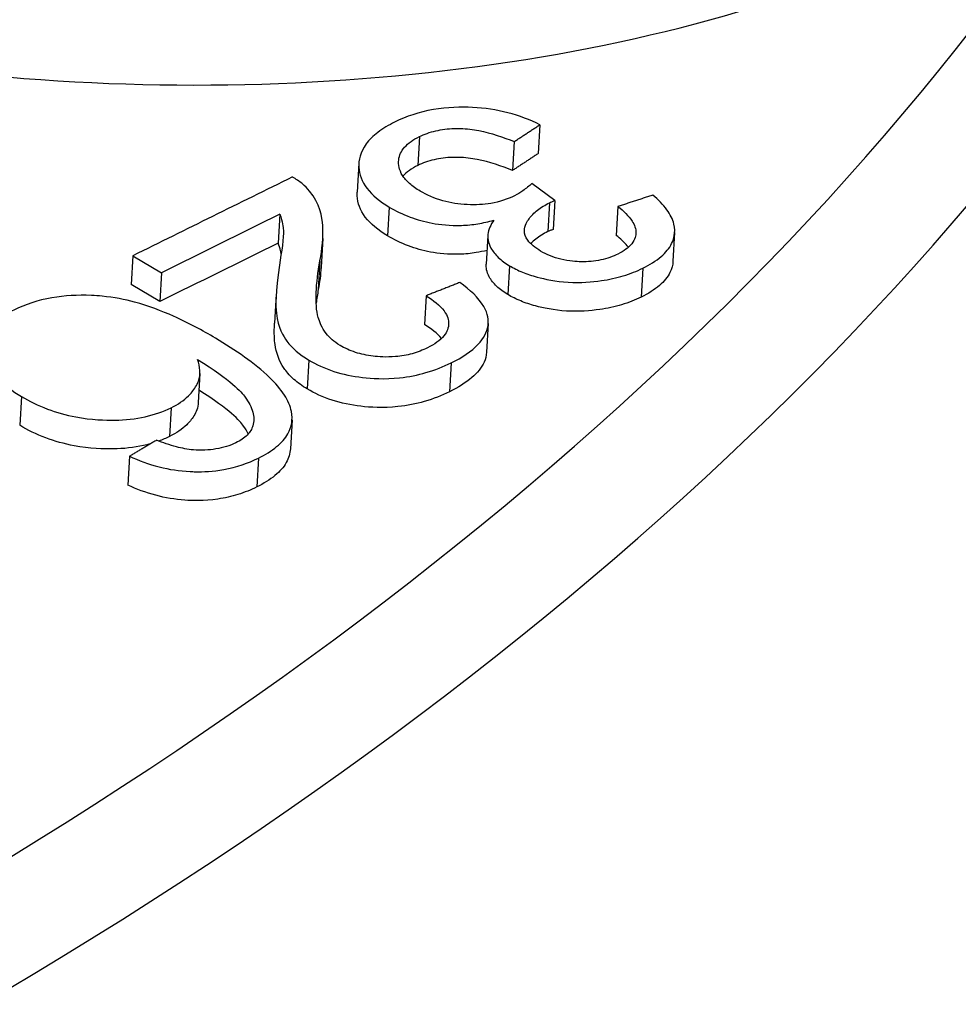
# Model space of a CAD drawing. Units: millimetres. Extents: x 283 to 3800, y 35 to 4953.
# Drawn here: x 1040 to 1051, y 3849 to 3860 of the extents above; entities that cross this region are included whole.
import ezdxf

# ---------------------------------------------------------------- set-up
doc = ezdxf.new("R2010")
doc.units = ezdxf.units.MM
doc.header["$LTSCALE"] = 18.181818
doc.layers.add('Visible Edges(Hillmar_metric)', color=7, linetype='Continuous', lineweight=25)
doc.layers.add('Visible Tangent Edges(Hillmar_Metric)', color=7, linetype='Continuous', lineweight=25, true_color=0xc0c0c0)

msp = doc.modelspace()

# ---------------------------------------------------------------- linework, layer by layer
at = {"layer": 'Visible Edges(Hillmar_metric)'}
for p, q in [((1045.9641, 3858.907), (1045.946, 3858.591)), ((1045.682, 3858.7218), (1045.6638, 3858.4059)), ((1043.9801, 3858.4842), (1043.962, 3858.1683)), ((1046.1267, 3858.0759), (1045.8763, 3858.2621)), ((1046.1267, 3858.0759), (1046.1086, 3857.7599)), ((1046.8187, 3858.0107), (1046.8006, 3857.6947)), ((1043.1133, 3857.9252), (1043.0952, 3857.6092)), ((1043.5848, 3857.6622), (1043.5666, 3857.3462)), ((1045.3942, 3857.6942), (1045.376, 3857.3783)), ((1047.4402, 3857.7275), (1047.4221, 3857.4115)), ((1041.5043, 3857.4715), (1041.4861, 3857.1555)), ((1041.5043, 3857.4715), (1041.8172, 3857.2852)), ((1041.8172, 3857.2852), (1041.7991, 3856.9693)), ((1041.7991, 3856.9693), (1041.4861, 3857.1555)), ((1043.0749, 3857.0495), (1043.0568, 3856.7335)), ((1044.7163, 3857.0329), (1044.6982, 3856.717)), ((1045.3982, 3856.7299), (1045.3801, 3856.414)), ((1042.2384, 3856.1806), (1042.2203, 3855.8646)), ((1043.2478, 3855.6727), (1043.2297, 3855.3567)), ((1041.4671, 3855.2753), (1041.449, 3854.9593))]:
    msp.add_line(p, q, dxfattribs=at)
for centre, major_axis, ratio, start_param, end_param in [((809.8648, 20.7558), (-2273.5099, -3937.8347), 0.5773503, 3.8543389, 3.8548839), ((809.8669, 14.0781), (2277.381, 3944.5396), 0.5773503, 0.7129137, 0.7133172), ((809.8488, 13.7621), (-2277.381, -3944.5396), 0.5773503, 3.8545064, 3.8549099), ((987.2212, 3865.0129), (68.6353, -3.9371), 0.5365414, 5.0638864, 5.9955639)]:
    msp.add_ellipse(centre, major_axis=major_axis, ratio=ratio, start_param=start_param, end_param=end_param, dxfattribs=at)
for points, knots in [([(1028.7119, 3928.1799), (1050.3457, 3917.2737), (1072.0086, 3905.6162), (1115.485, 3879.7305), (1137.2879, 3865.5608), (1159.0024, 3850.9389)], [2.6985691, 2.6985691, 2.6985691, 2.6985691, 10.0087511, 10.0087511, 17.4256058, 17.4256058, 17.4256058, 17.4256058]), ([(1045.9641, 3858.907), (1045.8576, 3858.96), (1045.7404, 3859.005), (1045.4874, 3859.0699), (1045.3591, 3859.089), (1045.0989, 3859.1028), (1044.951, 3859.0995), (1044.6374, 3859.0449), (1044.4983, 3858.997), (1044.3765, 3858.937)], [-0.16673066, -0.16673066, -0.16673066, -0.16673066, -0.12333888, -0.12333888, -0.08165288, -0.08165288, -0.04143789, -0.04143789, 0, 0, 0, 0]), ([(1044.3765, 3858.937), (1044.3067, 3858.9026), (1044.243, 3858.8647), (1044.1364, 3858.7837), (1044.0932, 3858.7416), (1043.9932, 3858.6061), (1043.9763, 3858.5177), (1043.9838, 3858.3634), (1044.0118, 3858.2856), (1044.127, 3858.1346), (1044.2104, 3858.0666), (1044.3134, 3858.0053)], [-0.13754479, -0.13754479, -0.13754479, -0.13754479, -0.11975642, -0.11975642, -0.10305269, -0.10305269, -0.06984684, -0.06984684, -0.03498688, -0.03498688, 0, 0, 0, 0]), ([(1044.643, 3858.7763), (1044.6965, 3858.8027), (1044.7563, 3858.8245), (1044.8234, 3858.84), (1044.8877, 3858.8549), (1044.9557, 3858.8632), (1045.0274, 3858.8651), (1045.0497, 3858.8657), (1045.0715, 3858.8657), (1045.0927, 3858.8651), (1045.1639, 3858.8633), (1045.2304, 3858.8545), (1045.2942, 3858.8422), (1045.4306, 3858.8158), (1045.5646, 3858.77), (1045.682, 3858.7218)], [-0.085490727, -0.085490727, -0.085490727, -0.085490727, -0.069597174, -0.069597174, -0.069597174, -0.054366648, -0.054366648, -0.054366648, -0.049637386, -0.049637386, -0.049637386, -0.033817966, -0.033817966, -0.033817966, 0, 0, 0, 0]), ([(1044.652, 3858.179), (1044.6084, 3858.2049), (1044.569, 3858.2328), (1044.5037, 3858.2911), (1044.4777, 3858.3209), (1044.4207, 3858.4117), (1044.4113, 3858.4697), (1044.4225, 3858.5708), (1044.4435, 3858.6176), (1044.5213, 3858.7054), (1044.5766, 3858.7436), (1044.643, 3858.7763)], [-0.092105983, -0.092105983, -0.092105983, -0.092105983, -0.079565727, -0.079565727, -0.0676354, -0.0676354, -0.044726151, -0.044726151, -0.022626554, -0.022626554, 0, 0, 0, 0]), ([(1045.6638, 3858.4059), (1045.5463, 3858.4541), (1045.4123, 3858.4999), (1045.2757, 3858.5263), (1045.2122, 3858.5385), (1045.1459, 3858.5473), (1045.0746, 3858.5491), (1045.0532, 3858.5497), (1045.0314, 3858.5497), (1045.009, 3858.5491), (1044.9373, 3858.5472), (1044.8693, 3858.5389), (1044.8051, 3858.524), (1044.7381, 3858.5085), (1044.6783, 3858.4867), (1044.6249, 3858.4604)], [0, 0, 0, 0, 0.033849282, 0.033849282, 0.033849282, 0.049564531, 0.049564531, 0.049564531, 0.054274676, 0.054274676, 0.054274676, 0.069345108, 0.069345108, 0.069345108, 0.085075898, 0.085075898, 0.085075898, 0.085075898]), ([(1044.6249, 3858.4604), (1044.5584, 3858.4276), (1044.5032, 3858.3895), (1044.4636, 3858.3448), (1044.4634, 3858.3445), (1044.4632, 3858.3443)], [0, 0, 0, 0, 0.022625575, 0.022625575, 0.022753112, 0.022753112, 0.022753112, 0.022753112]), ([(1043.4397, 3858.1807), (1043.4177, 3858.209), (1043.391, 3858.2361), (1043.3278, 3858.2878), (1043.2918, 3858.3118), (1043.2519, 3858.3341)], [-0.026244504, -0.026244504, -0.026244504, -0.026244504, -0.013127646, -0.013127646, 0, 0, 0, 0]), ([(1043.5538, 3857.4174), (1043.576, 3857.5384), (1043.5927, 3857.6761), (1043.579, 3857.8984), (1043.5542, 3858.0393), (1043.4397, 3858.1807)], [-0.14849906, -0.14849906, -0.14849906, -0.14849906, -0.06588987, -0.06588987, 0, 0, 0, 0]), ([(1044.2953, 3857.6894), (1044.1923, 3857.7506), (1044.1088, 3857.8187), (1043.9936, 3857.9698), (1043.9656, 3858.0476), (1043.9612, 3858.1401), (1043.9612, 3858.154), (1043.962, 3858.1683)], [0, 0, 0, 0, 0.034997649, 0.034997649, 0.069869707, 0.069869707, 0.075817798, 0.075817798, 0.075817798, 0.075817798]), ([(1045.6849, 3858.1282), (1045.6099, 3858.0912), (1045.5241, 3858.062), (1045.4258, 3858.0453), (1045.3454, 3858.0316), (1045.261, 3858.0266), (1045.1677, 3858.0313), (1045.0754, 3858.0358), (1044.9863, 3858.0494), (1044.9012, 3858.0731), (1044.8068, 3858.0993), (1044.7244, 3858.1359), (1044.652, 3858.179)], [-0.096583583, -0.096583583, -0.096583583, -0.096583583, -0.069140305, -0.069140305, -0.069140305, -0.046721114, -0.046721114, -0.046721114, -0.02457031, -0.02457031, -0.02457031, 0, 0, 0, 0]), ([(1045.8763, 3858.2621), (1045.8463, 3858.2355), (1045.8132, 3858.2086), (1045.7781, 3858.184), (1045.7501, 3858.1644), (1045.7186, 3858.1448), (1045.6849, 3858.1282)], [-0.025891045, -0.025891045, -0.025891045, -0.025891045, -0.011480841, -0.011480841, -0.011480841, 0, 0, 0, 0]), ([(1046.0703, 3858.0524), (1046.0774, 3858.0559), (1046.0859, 3858.0596), (1046.0935, 3858.0628), (1046.1041, 3858.0672), (1046.1158, 3858.0717), (1046.1267, 3858.0759)], [-0.0057657794, -0.0057657794, -0.0057657794, -0.0057657794, -0.0033644058, -0.0033644058, -0.0033644058, 0, 0, 0, 0]), ([(1047.0921, 3857.335), (1047.1681, 3857.3725), (1047.2361, 3857.4146), (1047.3428, 3857.5061), (1047.3821, 3857.5537), (1047.4289, 3857.6488), (1047.4548, 3857.7227), (1047.4189, 3857.872), (1047.3927, 3857.9244), (1047.3152, 3858.0313), (1047.2623, 3858.0849), (1047.2018, 3858.1358)], [-0.19477733, -0.19477733, -0.19477733, -0.19477733, -0.14127263, -0.14127263, -0.09140853, -0.09140853, -0.0491654, -0.0491654, -0.02566547, -0.02566547, 0, 0, 0, 0]), ([(1044.3134, 3858.0053), (1044.382, 3857.9645), (1044.4577, 3857.9271), (1044.6171, 3857.8671), (1044.6981, 3857.8442), (1044.8708, 3857.8122), (1044.9797, 3857.7998), (1045.1651, 3857.8061), (1045.2247, 3857.8121), (1045.3442, 3857.8312), (1045.4032, 3857.8448), (1045.4594, 3857.861)], [-0.12401441, -0.12401441, -0.12401441, -0.12401441, -0.09114905, -0.09114905, -0.06107324, -0.06107324, -0.03084694, -0.03084694, -0.01593287, -0.01593287, 0, 0, 0, 0]), ([(1045.9723, 3857.523), (1045.9133, 3857.5581), (1045.8629, 3857.5975), (1045.806, 3857.675), (1045.7935, 3857.7097), (1045.7942, 3857.8022), (1045.8279, 3857.8519), (1045.869, 3857.9098), (1045.8997, 3857.9412), (1045.9756, 3858.0006), (1046.0204, 3858.0278), (1046.0703, 3858.0524)], [-0.062082804, -0.062082804, -0.062082804, -0.062082804, -0.052649555, -0.052649555, -0.045293967, -0.045293967, -0.033411966, -0.033411966, -0.016973782, -0.016973782, 0, 0, 0, 0]), ([(1046.8187, 3858.0107), (1046.8817, 3857.9611), (1046.9379, 3857.9069), (1046.9741, 3857.8507), (1047.0008, 3857.8091), (1047.0166, 3857.7665), (1047.0161, 3857.7237), (1047.0157, 3857.694), (1047.0085, 3857.6503), (1046.9705, 3857.6025), (1046.9358, 3857.5589), (1046.8833, 3857.522), (1046.8195, 3857.4906)], [-0.12603466, -0.12603466, -0.12603466, -0.12603466, -0.0798027, -0.0798027, -0.0798027, -0.04553023, -0.04553023, -0.04553023, -0.02169943, -0.02169943, -0.02169943, 0, 0, 0, 0]), ([(1043.1133, 3857.9252), (1043.1467, 3857.8479), (1043.1513, 3857.7811), (1043.1529, 3857.7524), (1043.1572, 3857.675), (1043.1332, 3857.5094), (1043.1101, 3857.3697)], [-0.085554186, -0.085554186, -0.085554186, -0.085554186, -0.062440463, -0.062440463, -0.062440463, 0, 0, 0, 0]), ([(1045.4594, 3857.861), (1045.4242, 3857.8116), (1045.4006, 3857.7593), (1045.3915, 3857.6699), (1045.3935, 3857.6188), (1045.4468, 3857.52), (1045.4733, 3857.4861), (1045.5423, 3857.4205), (1045.584, 3857.3899), (1045.6316, 3857.3616)], [-0.10462344, -0.10462344, -0.10462344, -0.10462344, -0.06048814, -0.06048814, -0.03204631, -0.03204631, -0.01616537, -0.01616537, 0, 0, 0, 0]), ([(1046.0522, 3857.7365), (1046.0023, 3857.7119), (1045.9575, 3857.6846), (1045.8983, 3857.6383), (1045.8798, 3857.6216), (1045.8632, 3857.6041)], [0, 0, 0, 0, 0.016975395, 0.016975395, 0.026039385, 0.026039385, 0.026039385, 0.026039385]), ([(1046.1086, 3857.7599), (1046.0976, 3857.7557), (1046.086, 3857.7512), (1046.0754, 3857.7468), (1046.0678, 3857.7436), (1046.0593, 3857.74), (1046.0522, 3857.7365)], [0, 0, 0, 0, 0.0033643905, 0.0033643905, 0.0033643905, 0.0057657672, 0.0057657672, 0.0057657672, 0.0057657672]), ([(1045.3847, 3857.5299), (1045.3459, 3857.5203), (1045.3057, 3857.512), (1045.2066, 3857.4961), (1045.147, 3857.4902), (1044.9616, 3857.4838), (1044.8527, 3857.4962), (1044.68, 3857.5282), (1044.599, 3857.5511), (1044.4395, 3857.6111), (1044.3639, 3857.6486), (1044.2953, 3857.6894)], [0.00525818, 0.00525818, 0.00525818, 0.00525818, 0.01593202, 0.01593202, 0.0308453, 0.0308453, 0.06107152, 0.06107152, 0.09114841, 0.09114841, 0.12401494, 0.12401494, 0.12401494, 0.12401494]), ([(1046.9345, 3857.5649), (1046.9304, 3857.5702), (1046.9262, 3857.5754), (1046.8885, 3857.6202), (1046.8465, 3857.6586), (1046.8006, 3857.6947)], [0.051014338, 0.051014338, 0.051014338, 0.051014338, 0.052269732, 0.052269732, 0.061819963, 0.061819963, 0.061819963, 0.061819963]), ([(1043.1291, 3857.4907), (1043.1273, 3857.5025), (1043.125, 3857.5143), (1043.1223, 3857.5261), (1043.116, 3857.5539), (1043.1071, 3857.5817), (1043.0952, 3857.6092)], [0.077155974, 0.077155974, 0.077155974, 0.077155974, 0.086650289, 0.086650289, 0.086650289, 0.109057807, 0.109057807, 0.109057807, 0.109057807]), ([(1046.8195, 3857.4906), (1046.764, 3857.4632), (1046.7013, 3857.4403), (1046.5619, 3857.4104), (1046.4894, 3857.4038), (1046.3654, 3857.4064), (1046.2849, 3857.4109), (1046.153, 3857.4432), (1046.1146, 3857.4557), (1046.04, 3857.486), (1046.0047, 3857.5037), (1045.9723, 3857.523)], [-0.12015413, -0.12015413, -0.12015413, -0.12015413, -0.08186197, -0.08186197, -0.04467076, -0.04467076, -0.0214121, -0.0214121, -0.0110157, -0.0110157, 0, 0, 0, 0]), ([(1043.7751, 3856.489), (1043.7094, 3856.528), (1043.6597, 3856.5731), (1043.6221, 3856.6212), (1043.5737, 3856.6831), (1043.5485, 3856.7465), (1043.5346, 3856.7967), (1043.4941, 3856.9427), (1043.5101, 3857.1674), (1043.5538, 3857.4174)], [-0.18035617, -0.18035617, -0.18035617, -0.18035617, -0.15041894, -0.15041894, -0.15041894, -0.11188604, -0.11188604, -0.11188604, 0, 0, 0, 0]), ([(1047.4222, 3857.4115), (1047.4198, 3857.3684), (1047.4082, 3857.3276), (1047.364, 3857.2378), (1047.3247, 3857.1901), (1047.218, 3857.0986), (1047.15, 3857.0565), (1047.074, 3857.0191)], [0.062999574, 0.062999574, 0.062999574, 0.062999574, 0.083327789, 0.083327789, 0.110615958, 0.110615958, 0.13989643, 0.13989643, 0.13989643, 0.13989643]), ([(1043.1101, 3857.3697), (1043.065, 3857.0664), (1043.0682, 3856.9231), (1043.0944, 3856.6811), (1043.1531, 3856.5872), (1043.2497, 3856.4594), (1043.329, 3856.39), (1043.4324, 3856.3285)], [-0.070894711, -0.070894711, -0.070894711, -0.070894711, -0.058985125, -0.058985125, -0.035148604, -0.035148604, 0, 0, 0, 0]), ([(1045.6135, 3857.0456), (1045.5659, 3857.0739), (1045.5242, 3857.1045), (1045.4551, 3857.1701), (1045.4286, 3857.2041), (1045.3787, 3857.2967), (1045.374, 3857.3439), (1045.376, 3857.3783)], [0, 0, 0, 0, 0.016165413, 0.016165413, 0.032046392, 0.032046392, 0.057718245, 0.057718245, 0.057718245, 0.057718245]), ([(1045.6316, 3857.3616), (1045.6746, 3857.336), (1045.7214, 3857.3127), (1045.8228, 3857.271), (1045.8765, 3857.253), (1046.0164, 3857.215), (1046.1332, 3857.1902), (1046.4106, 3857.1743), (1046.5341, 3857.1838), (1046.7221, 3857.2112), (1046.8022, 3857.2287), (1046.9555, 3857.2746), (1047.0267, 3857.3028), (1047.0921, 3857.335)], [-0.13529248, -0.13529248, -0.13529248, -0.13529248, -0.11664094, -0.11664094, -0.09797063, -0.09797063, -0.07031629, -0.07031629, -0.04388179, -0.04388179, -0.0222429, -0.0222429, 0, 0, 0, 0]), ([(1044.9917, 3856.2984), (1045.1101, 3856.3569), (1045.2153, 3856.4246), (1045.2891, 3856.5027), (1045.3481, 3856.5653), (1045.3851, 3856.6325), (1045.3957, 3856.7048), (1045.396, 3856.707), (1045.3963, 3856.7093), (1045.3966, 3856.7116), (1045.4029, 3856.7627), (1045.3977, 3856.8323), (1045.3483, 3856.9168), (1045.2933, 3857.0106), (1045.1979, 3857.0983), (1045.0852, 3857.1777)], [-0.20733773, -0.20733773, -0.20733773, -0.20733773, -0.1377904, -0.1377904, -0.1377904, -0.08208539, -0.08208539, -0.08208539, -0.08037728, -0.08037728, -0.08037728, -0.04230708, -0.04230708, -0.04230708, 0, 0, 0, 0]), ([(1042.4093, 3856.5684), (1042.2676, 3856.6528), (1042.1127, 3856.736), (1041.9503, 3856.8083), (1041.8183, 3856.867), (1041.6739, 3856.9217), (1041.5227, 3856.9627), (1041.4146, 3856.992), (1041.2998, 3857.0161), (1041.168, 3857.0283), (1041.1298, 3857.0318), (1041.0903, 3857.0346), (1041.0493, 3857.0364), (1040.8998, 3857.0431), (1040.7555, 3857.0353), (1040.6175, 3857.011), (1040.4616, 3856.9836), (1040.3254, 3856.9373), (1040.206, 3856.8783)], [-0.22632655, -0.22632655, -0.22632655, -0.22632655, -0.16788983, -0.16788983, -0.16788983, -0.12039635, -0.12039635, -0.12039635, -0.08640534, -0.08640534, -0.08640534, -0.07654126, -0.07654126, -0.07654126, -0.04061333, -0.04061333, -0.04061333, 0, 0, 0, 0]), ([(1044.7163, 3857.0329), (1044.7983, 3856.9834), (1044.8693, 3856.9279), (1044.914, 3856.8668), (1044.9545, 3856.8114), (1044.9636, 3856.7648), (1044.9639, 3856.7309), (1044.9643, 3856.6815), (1044.9472, 3856.6373), (1044.9127, 3856.5947), (1044.8711, 3856.5433), (1044.8068, 3856.4995), (1044.7313, 3856.4622)], [-0.077610461, -0.077610461, -0.077610461, -0.077610461, -0.061535261, -0.061535261, -0.061535261, -0.0469513, -0.0469513, -0.0469513, -0.025706259, -0.025706259, -0.025706259, 0, 0, 0, 0]), ([(1047.074, 3857.0191), (1047.0086, 3856.9868), (1046.9374, 3856.9586), (1046.784, 3856.9127), (1046.704, 3856.8952), (1046.516, 3856.8678), (1046.3924, 3856.8583), (1046.115, 3856.8742), (1045.9983, 3856.899), (1045.8584, 3856.937), (1045.8047, 3856.955), (1045.7032, 3856.9967), (1045.6565, 3857.02), (1045.6135, 3857.0456)], [0, 0, 0, 0, 0.02224303, 0.02224303, 0.04388205, 0.04388205, 0.07031645, 0.07031645, 0.09797061, 0.09797061, 0.11664069, 0.11664069, 0.13529201, 0.13529201, 0.13529201, 0.13529201]), ([(1040.206, 3856.8783), (1040.1235, 3856.8375), (1040.0522, 3856.791), (1039.9334, 3856.6783), (1039.9008, 3856.6207), (1039.8561, 3856.4955), (1039.8594, 3856.4171), (1039.9137, 3856.2731), (1039.9592, 3856.1984), (1040.0991, 3856.0529), (1040.1834, 3855.9889), (1040.282, 3855.9301)], [-0.16738649, -0.16738649, -0.16738649, -0.16738649, -0.14239835, -0.14239835, -0.11431603, -0.11431603, -0.06970405, -0.06970405, -0.03351351, -0.03351351, 0, 0, 0, 0]), ([(1043.4143, 3856.0125), (1043.3598, 3856.0449), (1043.3115, 3856.0798), (1043.2149, 3856.1655), (1043.1814, 3856.2083), (1043.1028, 3856.3203), (1043.0745, 3856.413), (1043.0553, 3856.5477), (1043.0499, 3856.6174), (1043.0566, 3856.7335)], [0, 0, 0, 0, 0.01851698, 0.01851698, 0.04253373, 0.04253373, 0.11392813, 0.11392813, 0.15297333, 0.15297333, 0.15297333, 0.15297333]), ([(1043.2416, 3855.7635), (1043.2302, 3855.8246), (1043.2031, 3855.8853), (1043.1652, 3855.9444), (1043.1223, 3856.0113), (1043.0655, 3856.0766), (1043.001, 3856.1389), (1042.8433, 3856.2915), (1042.6272, 3856.4388), (1042.4093, 3856.5684)], [-0.13109272, -0.13109272, -0.13109272, -0.13109272, -0.10429628, -0.10429628, -0.10429628, -0.07403598, -0.07403598, -0.07403598, 0, 0, 0, 0]), ([(1044.7313, 3856.4622), (1044.6806, 3856.4372), (1044.6247, 3856.4152), (1044.5065, 3856.3827), (1044.4462, 3856.3718), (1044.2829, 3856.3578), (1044.1947, 3856.3642), (1044.0686, 3856.3795), (1044.0041, 3856.3934), (1043.8806, 3856.4336), (1043.8248, 3856.4594), (1043.7751, 3856.489)], [-0.066564546, -0.066564546, -0.066564546, -0.066564546, -0.056621113, -0.056621113, -0.047461948, -0.047461948, -0.033280595, -0.033280595, -0.016887685, -0.016887685, 0, 0, 0, 0]), ([(1041.9222, 3855.8063), (1041.9983, 3855.8439), (1042.0617, 3855.8872), (1042.1123, 3855.9363), (1042.138, 3855.9613), (1042.1666, 3855.9939), (1042.1912, 3856.0339), (1042.2036, 3856.0541), (1042.2143, 3856.0759), (1042.2223, 3856.0991), (1042.2489, 3856.176), (1042.2422, 3856.2552), (1042.212, 3856.3345)], [-0.10836148, -0.10836148, -0.10836148, -0.10836148, -0.06681297, -0.06681297, -0.06681297, -0.04571517, -0.04571517, -0.04571517, -0.03509221, -0.03509221, -0.03509221, 0, 0, 0, 0]), ([(1042.212, 3856.3345), (1042.5843, 3856.1088), (1042.6915, 3855.9799), (1042.7733, 3855.8685), (1042.8033, 3855.8134), (1042.8317, 3855.7076), (1042.8327, 3855.6578), (1042.8182, 3855.6091)], [-0.073342939, -0.073342939, -0.073342939, -0.073342939, -0.046557388, -0.046557388, -0.022097118, -0.022097118, 0, 0, 0, 0]), ([(1045.3802, 3856.414), (1045.3779, 3856.374), (1045.3674, 3856.3378), (1045.3257, 3856.2449), (1045.2793, 3856.189), (1045.1511, 3856.0798), (1045.0664, 3856.0283), (1044.9736, 3855.9825)], [0.07090545, 0.07090545, 0.07090545, 0.07090545, 0.090925679, 0.090925679, 0.128595063, 0.128595063, 0.170803347, 0.170803347, 0.170803347, 0.170803347]), ([(1043.4324, 3856.3285), (1043.5134, 3856.2803), (1043.6043, 3856.2383), (1043.8058, 3856.1731), (1043.9105, 3856.151), (1044.121, 3856.1265), (1044.2622, 3856.1171), (1044.5292, 3856.1451), (1044.6254, 3856.1646), (1044.8161, 3856.22), (1044.908, 3856.2571), (1044.9917, 3856.2984)], [-0.1868188, -0.1868188, -0.1868188, -0.1868188, -0.14029677, -0.14029677, -0.09526083, -0.09526083, -0.05411473, -0.05411473, -0.02849037, -0.02849037, 0, 0, 0, 0]), ([(1044.9736, 3855.9825), (1044.8899, 3855.9411), (1044.798, 3855.904), (1044.6074, 3855.8487), (1044.5112, 3855.8291), (1044.2442, 3855.8012), (1044.1031, 3855.8105), (1043.8925, 3855.835), (1043.7877, 3855.8571), (1043.5862, 3855.9223), (1043.4953, 3855.9643), (1043.4143, 3856.0125)], [0, 0, 0, 0, 0.02848215, 0.02848215, 0.0540994, 0.0540994, 0.09524712, 0.09524712, 0.1402818, 0.1402818, 0.18680169, 0.18680169, 0.18680169, 0.18680169]), ([(1040.282, 3855.9301), (1040.3685, 3855.8787), (1040.4637, 3855.8317), (1040.6658, 3855.7558), (1040.7689, 3855.7266), (1041.0506, 3855.6737), (1041.2046, 3855.6691), (1041.4217, 3855.6728), (1041.5326, 3855.6847), (1041.7438, 3855.7311), (1041.8382, 3855.7648), (1041.9222, 3855.8063)], [-0.11368195, -0.11368195, -0.11368195, -0.11368195, -0.09681329, -0.09681329, -0.08120473, -0.08120473, -0.05670393, -0.05670393, -0.02858731, -0.02858731, 0, 0, 0, 0]), ([(1042.7691, 3855.5209), (1042.7545, 3855.5496), (1042.7366, 3855.5779), (1042.6748, 3855.6621), (1042.5728, 3855.7848), (1042.2279, 3855.9977)], [0.033766177, 0.033766177, 0.033766177, 0.033766177, 0.046552844, 0.046552844, 0.072511791, 0.072511791, 0.072511791, 0.072511791]), ([(1042.2203, 3855.8646), (1042.2187, 3855.8372), (1042.2135, 3855.8101), (1042.2042, 3855.7832), (1042.1962, 3855.7599), (1042.1855, 3855.7381), (1042.1731, 3855.7179), (1042.1485, 3855.6779), (1042.1199, 3855.6453), (1042.0942, 3855.6204), (1042.0436, 3855.5712), (1041.9801, 3855.5279), (1041.9041, 3855.4903)], [0.022814675, 0.022814675, 0.022814675, 0.022814675, 0.035090769, 0.035090769, 0.035090769, 0.045715246, 0.045715246, 0.045715246, 0.066810644, 0.066810644, 0.066810644, 0.108358773, 0.108358773, 0.108358773, 0.108358773]), ([(1042.8792, 3855.2543), (1042.9549, 3855.2917), (1043.023, 3855.3335), (1043.0795, 3855.3801), (1043.1322, 3855.4237), (1043.1738, 3855.4706), (1043.2024, 3855.5213), (1043.2463, 3855.5988), (1043.2573, 3855.6799), (1043.2416, 3855.7635)], [-0.086482441, -0.086482441, -0.086482441, -0.086482441, -0.060735585, -0.060735585, -0.060735585, -0.036715076, -0.036715076, -0.036715076, 0, 0, 0, 0]), ([(1041.6971, 3855.4113), (1041.6719, 3855.4042), (1041.646, 3855.3977), (1041.5147, 3855.3688), (1041.404, 3855.3569), (1041.187, 3855.3531), (1041.033, 3855.3576), (1040.7512, 3855.4106), (1040.648, 3855.4397), (1040.4457, 3855.5157), (1040.3504, 3855.5627), (1040.2639, 3855.6142)], [0.021408336, 0.021408336, 0.021408336, 0.021408336, 0.028569105, 0.028569105, 0.0566662, 0.0566662, 0.081148364, 0.081148364, 0.096752037, 0.096752037, 0.113615388, 0.113615388, 0.113615388, 0.113615388]), ([(1042.8182, 3855.6091), (1042.8083, 3855.573), (1042.788, 3855.5392), (1042.7568, 3855.5078), (1042.7246, 3855.4755), (1042.6824, 3855.4474), (1042.6329, 3855.4229)], [-0.033215106, -0.033215106, -0.033215106, -0.033215106, -0.016864528, -0.016864528, -0.016864528, 0, 0, 0, 0]), ([(1042.167, 3855.3443), (1042.1043, 3855.3495), (1042.0408, 3855.3624), (1041.9824, 3855.3778), (1041.907, 3855.3976), (1041.832, 3855.4237), (1041.7634, 3855.4505)], [-0.034475732, -0.034475732, -0.034475732, -0.034475732, -0.019422763, -0.019422763, -0.019422763, 0, 0, 0, 0]), ([(1042.6329, 3855.4229), (1042.601, 3855.4071), (1042.5664, 3855.3931), (1042.5288, 3855.3813), (1042.4928, 3855.3701), (1042.4548, 3855.3611), (1042.4145, 3855.3545), (1042.3352, 3855.3416), (1042.2521, 3855.3389), (1042.167, 3855.3443)], [-0.041737418, -0.041737418, -0.041737418, -0.041737418, -0.030879711, -0.030879711, -0.030879711, -0.020474979, -0.020474979, -0.020474979, 0, 0, 0, 0]), ([(1041.4671, 3855.2753), (1041.5668, 3855.2285), (1041.6756, 3855.1878), (1041.7935, 3855.158), (1041.9023, 3855.1305), (1042.0147, 3855.1133), (1042.1308, 3855.1075), (1042.1491, 3855.1066), (1042.1693, 3855.1059), (1042.1915, 3855.1055), (1042.2741, 3855.1043), (1042.3802, 3855.1082), (1042.5004, 3855.1298), (1042.6437, 3855.1555), (1042.7693, 3855.1999), (1042.8792, 3855.2543)], [-0.18858427, -0.18858427, -0.18858427, -0.18858427, -0.13067558, -0.13067558, -0.13067558, -0.0771992, -0.0771992, -0.0771992, -0.06877027, -0.06877027, -0.06877027, -0.03740572, -0.03740572, -0.03740572, 0, 0, 0, 0]), ([(1043.2297, 3855.3567), (1043.2267, 3855.305), (1043.2121, 3855.2544), (1043.1843, 3855.2053), (1043.1556, 3855.1547), (1043.1141, 3855.1077), (1043.0614, 3855.0642), (1043.0049, 3855.0175), (1042.9368, 3854.9757), (1042.8611, 3854.9383)], [0.013449643, 0.013449643, 0.013449643, 0.013449643, 0.036714549, 0.036714549, 0.036714549, 0.060734905, 0.060734905, 0.060734905, 0.086482424, 0.086482424, 0.086482424, 0.086482424]), ([(1042.8611, 3854.9383), (1042.7979, 3854.9071), (1042.7292, 3854.879), (1042.586, 3854.8345), (1042.513, 3854.8176), (1042.2826, 3854.7837), (1042.153, 3854.7882), (1041.964, 3854.8019), (1041.8583, 3854.82), (1041.6457, 3854.8763), (1041.5432, 3854.915), (1041.449, 3854.9593)], [0, 0, 0, 0, 0.02150138, 0.02150138, 0.04133248, 0.04133248, 0.08044236, 0.08044236, 0.13424857, 0.13424857, 0.19262074, 0.19262074, 0.19262074, 0.19262074])]:
    msp.add_open_spline(points, degree=3, knots=knots, dxfattribs=at)
for points, weights in [([(1045.682, 3858.7218), (1045.8229, 3858.8143), (1045.9641, 3858.907)], [1.03381103566, 1.03345473122, 1.03308526825]), ([(1045.946, 3858.591), (1045.8048, 3858.4984), (1045.6638, 3858.4059)], [1.08854358683, 1.0889328834, 1.08930831505]), ([(1047.2018, 3858.1358), (1047.0099, 3858.0732), (1046.8187, 3858.0107)], [1.02045550976, 1.02136942312, 1.02227145848]), ([(1045.0852, 3857.1777), (1044.9005, 3857.1052), (1044.7163, 3857.0329)], [1.02094312068, 1.02165905895, 1.02236190817]), ([(1041.7634, 3855.4505), (1041.6152, 3855.3628), (1041.4671, 3855.2753)], [1.02263516885, 1.02286157178, 1.02307505025])]:
    msp.add_rational_spline(points, weights, degree=2, dxfattribs=at)
for points in [[(1043.5666, 3857.3462), (1043.5619, 3857.2632), (1043.5499, 3857.1789), (1043.5357, 3857.1014)], [(1043.5357, 3857.1014), (1043.5267, 3857.0499), (1043.5189, 3856.9996), (1043.5125, 3856.9507)], [(1044.8851, 3856.5648), (1044.8402, 3856.6204), (1044.7739, 3856.6713), (1044.6982, 3856.717)], [(1041.9041, 3855.4903), (1041.8676, 3855.4723), (1041.8291, 3855.4557), (1041.7885, 3855.4408)]]:
    msp.add_open_spline(points, degree=3, dxfattribs=at)
at = {"layer": 'Visible Tangent Edges(Hillmar_Metric)'}
for p, q in [((1044.643, 3858.7763), (1044.6249, 3858.4604)), ((1044.3134, 3858.0053), (1044.2953, 3857.6894)), ((1046.0703, 3858.0524), (1046.0522, 3857.7365)), ((1043.5538, 3857.4174), (1043.5357, 3857.1014)), ((1045.6316, 3857.3616), (1045.6135, 3857.0456)), ((1047.0921, 3857.335), (1047.074, 3857.0191)), ((1043.4324, 3856.3285), (1043.4143, 3856.0125)), ((1044.9917, 3856.2984), (1044.9736, 3855.9825)), ((1040.282, 3855.9301), (1040.2639, 3855.6142)), ((1041.9222, 3855.8063), (1041.9041, 3855.4903)), ((1042.8792, 3855.2543), (1042.8611, 3854.9383))]:
    msp.add_line(p, q, dxfattribs=at)
for centre, major_axis, start_param, end_param in [((987.8648, 3876.2329), (67.7766, -3.8878), 5.0650538, 5.9955668), ((987.8225, 3875.4958), (68.6372, -3.9372), 5.0638864, 5.9955639), ((986.943, 3860.1638), (67.1264, -3.8505), 4.9397795, 6.1812824), ((987.2239, 3865.0611), (68.6372, -3.9372), 5.0638864, 5.9955639)]:
    msp.add_ellipse(centre, major_axis=major_axis, ratio=0.5365414, start_param=start_param, end_param=end_param, dxfattribs=at)
for points, knots in [([(1028.6499, 3926.6494), (1029.6076, 3926.1668), (1030.565, 3925.6827), (1031.5222, 3925.197), (1033.3499, 3924.2697), (1035.1783, 3923.3365), (1037.0092, 3922.3961), (1039.9154, 3920.9035), (1042.8222, 3919.3949), (1045.7294, 3917.8686), (1054.8129, 3913.0996), (1063.9006, 3908.1549), (1072.9705, 3903.0097), (1078.6461, 3899.79), (1084.3148, 3896.4926), (1089.9727, 3893.121), (1098.6255, 3887.9647), (1107.2513, 3882.641), (1115.8575, 3877.1664), (1116.8463, 3876.5374), (1117.8348, 3875.9068), (1118.8228, 3875.275), (1128.6298, 3869.0032), (1138.3971, 3862.5781), (1148.1592, 3856.0233), (1150.6667, 3854.3396), (1153.1723, 3852.6491), (1155.6749, 3850.9556)], [-14.3113273, -14.3113273, -14.3113273, -14.3113273, -13.9892115, -13.9892115, -13.9892115, -13.3741511, -13.3741511, -13.3741511, -12.3978695, -12.3978695, -12.3978695, -9.3475104, -9.3475104, -9.3475104, -7.4387217, -7.4387217, -7.4387217, -4.5195495, -4.5195495, -4.5195495, -4.1841564, -4.1841564, -4.1841564, -0.8550921, -0.8550921, -0.8550921, 0, 0, 0, 0]), ([(1035.6237, 3860.2512), (1037.4446, 3859.7264), (1041.4314, 3859.1055), (1047.391, 3859.6612), (1050.7594, 3861.0573), (1052.0761, 3862.0402), (1052.2594, 3862.19)], [-6.036685, -6.036685, -6.036685, -6.036685, -5.6054932, -5.1743014, -4.7431096, -4.6682914, -4.6682914, -4.6682914, -4.6682914])]:
    msp.add_open_spline(points, degree=3, knots=knots, dxfattribs=at)

doc.saveas('drawing.dxf')
